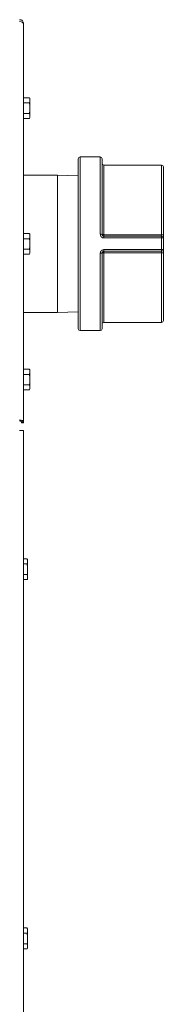
# Model space of a CAD drawing. Units: inches. Extents: x 7 to 203, y 20 to 230.
# Drawn here: x 128 to 131, y 153 to 170 of the extents above; entities that cross this region are included whole.
import ezdxf

# ---------------------------------------------------------------- set-up
doc = ezdxf.new("R2010")
doc.units = ezdxf.units.IN
doc.header["$MEASUREMENT"] = 0

# ---------------------------------------------------------------- blocks, each defined once
blk = doc.blocks.new('MTherm II Ft.')
at = {"color": 7, "linetype": 'Continuous', "lineweight": 15}
for p, q in [((34.165, 39.825), (34.165, 39.82)), ((34.165, 39.82), (34.165, 32.929)), ((34.268, 38.543), (34.165, 38.543)), ((34.274, 38.52), (34.268, 38.543)), ((34.268, 38.451), (34.165, 38.451)), ((34.274, 38.52), (34.274, 38.507)), ((34.274, 38.507), (34.274, 38.487)), ((34.274, 38.487), (34.274, 38.38)), ((34.274, 38.38), (34.274, 38.342)), ((34.268, 38.27), (34.165, 38.27)), ((34.268, 38.182), (34.274, 38.205)), ((34.274, 38.342), (34.274, 38.236)), ((34.274, 38.236), (34.274, 38.217)), ((34.274, 38.217), (34.274, 38.205)), ((34.268, 38.182), (34.165, 38.182)), ((35.495, 37.516), (35.143, 37.516)), ((35.143, 37.516), (35.143, 34.511)), ((35.495, 36.178), (35.495, 37.516)), ((35.112, 34.542), (35.112, 37.485)), ((35.527, 37.485), (35.527, 36.175)), ((36.558, 37.376), (35.558, 37.376)), ((35.558, 37.376), (35.558, 36.171)), ((36.558, 36.171), (36.558, 37.376)), ((36.589, 37.344), (36.589, 36.168)), ((34.75, 37.203), (34.165, 37.203)), ((35.112, 37.192), (34.75, 37.203)), ((34.75, 36.014), (34.75, 37.203)), ((34.268, 36.194), (34.165, 36.194)), ((34.274, 36.171), (34.268, 36.194)), ((34.274, 36.171), (34.274, 36.157)), ((34.274, 36.157), (34.274, 36.138)), ((34.274, 36.138), (34.274, 36.03)), ((35.558, 36.171), (35.558, 36.144)), ((35.558, 36.171), (36.558, 36.171)), ((35.558, 36.144), (35.558, 36.115)), ((35.558, 36.144), (36.558, 36.144)), ((36.558, 36.144), (36.558, 36.171)), ((36.558, 36.144), (36.558, 36.115)), ((36.589, 36.168), (36.589, 36.112)), ((34.268, 36.102), (34.165, 36.102)), ((34.274, 36.03), (34.274, 35.992)), ((34.274, 35.992), (34.274, 35.886)), ((34.75, 34.824), (34.75, 36.014)), ((36.558, 36.115), (35.558, 36.115)), ((36.558, 35.913), (36.558, 36.115)), ((36.589, 36.112), (36.589, 35.915)), ((34.268, 35.921), (34.165, 35.921)), ((34.268, 35.833), (34.165, 35.833)), ((34.268, 35.833), (34.274, 35.856)), ((34.274, 35.886), (34.274, 35.868)), ((34.274, 35.868), (34.274, 35.856)), ((35.495, 34.511), (35.495, 35.849)), ((35.527, 35.852), (35.527, 34.542)), ((35.558, 35.913), (36.558, 35.913)), ((35.558, 35.913), (35.558, 35.883)), ((36.558, 35.883), (35.558, 35.883)), ((35.558, 35.883), (35.558, 35.856)), ((36.558, 35.856), (35.558, 35.856)), ((35.558, 35.856), (35.558, 34.651)), ((36.558, 35.913), (36.558, 35.883)), ((36.558, 35.856), (36.558, 35.883)), ((36.558, 34.651), (36.558, 35.856)), ((36.589, 35.915), (36.589, 35.859)), ((36.589, 35.859), (36.589, 34.683)), ((34.165, 34.824), (34.75, 34.824)), ((34.75, 34.824), (35.112, 34.835)), ((35.558, 34.651), (36.558, 34.651)), ((35.143, 34.511), (35.495, 34.511)), ((34.268, 33.845), (34.165, 33.845)), ((34.268, 33.752), (34.165, 33.752)), ((34.274, 33.822), (34.268, 33.845)), ((34.274, 33.822), (34.274, 33.808)), ((34.274, 33.808), (34.274, 33.789)), ((34.274, 33.789), (34.274, 33.681)), ((34.274, 33.681), (34.274, 33.643)), ((34.274, 33.643), (34.274, 33.537)), ((34.268, 33.572), (34.165, 33.572)), ((34.268, 33.484), (34.165, 33.484)), ((34.268, 33.484), (34.274, 33.507)), ((34.274, 33.537), (34.274, 33.519)), ((34.274, 33.519), (34.274, 33.507)), ((34.13, 32.929), (34.165, 32.929)), ((34.13, 32.929), (34.13, 32.912)), ((34.13, 32.912), (34.165, 32.912)), ((34.165, 32.929), (34.165, 32.912)), ((34.095, 32.78), (34.164, 32.78)), ((34.164, 32.78), (34.164, 3.735)), ((34.227, 30.562), (34.164, 30.562)), ((34.234, 30.539), (34.227, 30.562)), ((34.234, 30.539), (34.234, 30.526)), ((34.234, 30.526), (34.234, 30.506)), ((34.227, 30.47), (34.164, 30.47)), ((34.234, 30.506), (34.234, 30.399)), ((34.234, 30.399), (34.234, 30.361)), ((34.234, 30.361), (34.234, 30.255)), ((34.227, 30.289), (34.164, 30.289)), ((34.227, 30.201), (34.164, 30.201)), ((34.227, 30.201), (34.234, 30.224)), ((34.234, 30.255), (34.234, 30.236)), ((34.234, 30.236), (34.234, 30.224)), ((34.227, 24.169), (34.164, 24.169)), ((34.227, 24.077), (34.164, 24.077)), ((34.234, 24.146), (34.227, 24.169)), ((34.234, 24.146), (34.234, 24.133)), ((34.234, 24.133), (34.234, 24.113)), ((34.234, 24.113), (34.234, 24.006)), ((34.227, 23.896), (34.164, 23.896)), ((34.234, 24.006), (34.234, 23.968)), ((34.234, 23.968), (34.234, 23.862)), ((34.227, 23.808), (34.164, 23.808)), ((34.227, 23.808), (34.234, 23.831)), ((34.234, 23.862), (34.234, 23.843)), ((34.234, 23.843), (34.234, 23.831))]:
    blk.add_line(p, q, dxfattribs=at)
at = {"color": 7, "linetype": 'Continuous', "lineweight": 15, "flags": 128}
for points in [[(34.096, 32.963), (34.11, 32.962), (34.122, 32.96), (34.134, 32.957), (34.145, 32.953), (34.153, 32.948), (34.159, 32.942), (34.163, 32.936), (34.165, 32.929)], [(34.096, 32.946), (34.103, 32.946), (34.109, 32.945), (34.115, 32.943), (34.12, 32.941), (34.125, 32.938), (34.128, 32.935), (34.13, 32.932), (34.13, 32.929)]]:
    blk.add_lwpolyline(points, dxfattribs=at)
at = {"color": 7, "linetype": 'Continuous', "lineweight": 15}
for centre, radius, start, end in [((35.143, 37.485), 0.0313, 90, 180), ((35.495, 37.485), 0.0313, 0, 90), ((35.558, 37.407), 0.0313, 180, 270), ((36.558, 37.344), 0.0313, 360, 90), ((35.503, 36.105), 0.0742, 71.4877, 95.9812), ((35.55, 36.242), 0.0707, 250.5112, 276.2619), ((36.566, 36.101), 0.0706, 70.4999, 96.2817), ((36.558, 36.112), 0.0313, 0, 90), ((36.566, 35.997), 0.118, 78.5269, 93.7833), ((35.503, 35.923), 0.0743, 264.0391, 288.492), ((35.55, 35.785), 0.0707, 83.7315, 109.4954), ((36.566, 36.031), 0.118, 266.221, 281.4689), ((36.558, 35.915), 0.0313, 270, 0), ((36.566, 35.926), 0.0706, 263.7224, 289.496), ((35.558, 34.62), 0.0313, 90, 180), ((36.558, 34.683), 0.0313, 270, 360), ((35.143, 34.542), 0.0313, 180, 270), ((35.495, 34.542), 0.0313, 270, 360)]:
    blk.add_arc(centre, radius, start, end, dxfattribs=at)
blk.add_ellipse((34.096, 39.825), major_axis=(0.068, -0.0067), ratio=0.49643, start_param=0.048516, end_param=1.619312, dxfattribs=at)
for points, knots in [([(34.096, 39.893), (34.105, 39.892), (34.123, 39.89), (34.146, 39.875), (34.161, 39.852), (34.163, 39.834), (34.165, 39.825)], [0, 0, 0, 0, 0.249994, 0.499985, 0.749988, 1, 1, 1, 1]), ([(34.274, 38.487), (34.273, 38.481), (34.272, 38.469), (34.269, 38.457), (34.268, 38.451)], [0, 0, 0, 0, 0.509716, 1, 1, 1, 1]), ([(34.274, 38.342), (34.273, 38.328), (34.272, 38.304), (34.269, 38.281), (34.268, 38.27)], [0, 0, 0, 0, 0.561456, 1, 1, 1, 1]), ([(34.274, 38.217), (34.273, 38.211), (34.272, 38.199), (34.269, 38.188), (34.268, 38.182)], [0, 0, 0, 0, 0.514889, 1, 1, 1, 1]), ([(34.274, 36.138), (34.273, 36.132), (34.272, 36.12), (34.269, 36.108), (34.268, 36.102)], [0, 0, 0, 0, 0.509716, 1, 1, 1, 1]), ([(35.558, 36.115), (35.553, 36.115), (35.542, 36.116), (35.524, 36.123), (35.508, 36.138), (35.497, 36.157), (35.496, 36.171), (35.495, 36.178)], [0, 0, 0, 0, 0.137816, 0.350401, 0.565113, 0.782095, 1, 1, 1, 1]), ([(35.527, 36.175), (35.527, 36.172), (35.528, 36.165), (35.533, 36.155), (35.541, 36.148), (35.55, 36.144), (35.556, 36.144), (35.558, 36.144)], [0, 0, 0, 0, 0.217659, 0.434072, 0.648546, 0.861618, 1, 1, 1, 1]), ([(34.274, 35.992), (34.273, 35.979), (34.272, 35.955), (34.269, 35.932), (34.268, 35.921)], [0, 0, 0, 0, 0.561456, 1, 1, 1, 1]), ([(34.274, 35.868), (34.273, 35.862), (34.272, 35.85), (34.269, 35.839), (34.268, 35.833)], [0, 0, 0, 0, 0.514889, 1, 1, 1, 1]), ([(35.495, 35.849), (35.496, 35.853), (35.496, 35.865), (35.504, 35.883), (35.518, 35.899), (35.537, 35.91), (35.551, 35.912), (35.558, 35.913)], [0, 0, 0, 0, 0.145594, 0.361561, 0.575742, 0.788337, 1, 1, 1, 1]), ([(35.558, 35.883), (35.554, 35.883), (35.547, 35.882), (35.538, 35.877), (35.531, 35.869), (35.527, 35.86), (35.527, 35.854), (35.527, 35.852)], [0, 0, 0, 0, 0.212479, 0.425334, 0.63906, 0.854458, 1, 1, 1, 1]), ([(34.274, 33.789), (34.273, 33.783), (34.272, 33.771), (34.269, 33.758), (34.268, 33.752)], [0, 0, 0, 0, 0.509699, 1, 1, 1, 1]), ([(34.274, 33.643), (34.273, 33.63), (34.272, 33.606), (34.269, 33.582), (34.268, 33.572)], [0, 0, 0, 0, 0.561456, 1, 1, 1, 1]), ([(34.274, 33.519), (34.273, 33.513), (34.272, 33.501), (34.269, 33.49), (34.268, 33.484)], [0, 0, 0, 0, 0.514889, 1, 1, 1, 1]), ([(34.234, 30.506), (34.233, 30.5), (34.232, 30.488), (34.229, 30.476), (34.227, 30.47)], [0, 0, 0, 0, 0.509696, 1, 1, 1, 1]), ([(34.234, 30.361), (34.233, 30.347), (34.232, 30.323), (34.229, 30.3), (34.227, 30.289)], [0, 0, 0, 0, 0.561489, 1, 1, 1, 1]), ([(34.234, 30.236), (34.233, 30.23), (34.232, 30.218), (34.229, 30.207), (34.227, 30.201)], [0, 0, 0, 0, 0.514877, 1, 1, 1, 1]), ([(34.234, 24.113), (34.233, 24.107), (34.232, 24.095), (34.229, 24.083), (34.227, 24.077)], [0, 0, 0, 0, 0.509705, 1, 1, 1, 1]), ([(34.234, 23.968), (34.233, 23.954), (34.232, 23.93), (34.229, 23.907), (34.227, 23.896)], [0, 0, 0, 0, 0.561489, 1, 1, 1, 1]), ([(34.234, 23.843), (34.233, 23.837), (34.232, 23.825), (34.229, 23.814), (34.227, 23.808)], [0, 0, 0, 0, 0.514886, 1, 1, 1, 1])]:
    blk.add_open_spline(points, degree=3, knots=knots, dxfattribs=at)
for points in [[(34.268, 38.543), (34.274, 38.507)], [(34.268, 38.451), (34.274, 38.38)], [(34.268, 38.27), (34.274, 38.236)], [(34.268, 36.194), (34.274, 36.157)], [(34.268, 36.102), (34.274, 36.03)], [(34.268, 35.921), (34.274, 35.886)], [(34.268, 33.845), (34.274, 33.808)], [(34.268, 33.752), (34.274, 33.681)], [(34.268, 33.572), (34.274, 33.537)], [(34.227, 30.562), (34.234, 30.526)], [(34.227, 30.47), (34.234, 30.399)], [(34.227, 30.289), (34.234, 30.255)], [(34.227, 24.169), (34.234, 24.133)], [(34.227, 24.077), (34.234, 24.006)], [(34.227, 23.896), (34.234, 23.862)]]:
    blk.add_open_spline(points, degree=1, dxfattribs=at)

msp = doc.modelspace()

# ---------------------------------------------------------------- block references
msp.add_blockref('MTherm II Ft.', (93.983, 129.903))

doc.saveas('drawing.dxf')
